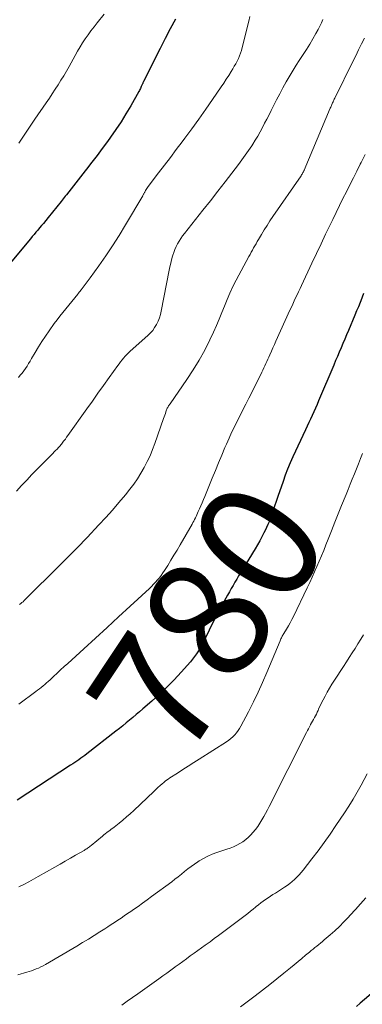
# Model space of a CAD drawing. Units: feet. Extents: x 1930000 to 1935000, y 525000 to 530000.
# Drawn here: x 1931261 to 1931318, y 526210 to 526373 of the extents above; entities that cross this region are included whole.
import ezdxf
from ezdxf.enums import TextEntityAlignment as Align

# ---------------------------------------------------------------- set-up
doc = ezdxf.new("R2010")
doc.units = ezdxf.units.FT
doc.header["$LTSCALE"] = 100
doc.header["$MEASUREMENT"] = 0
for name, color, linetype, lineweight in [('CONTOUR INDEX', 32, 'Continuous', 25), ('CONTOUR INDEX LABEL', 7, 'Continuous', 15), ('CONTOUR INTERMEDIATE', 40, 'Continuous', 15)]:
    doc.layers.add(name, color=color, linetype=linetype, lineweight=lineweight)
doc.styles.add('slant', font='romans.shx', dxfattribs={"oblique": 14.999978})

msp = doc.modelspace()

# ---------------------------------------------------------------- linework, layer by layer
at = {"layer": 'CONTOUR INDEX', "flags": 128}
for points, elevation in [([(1931286.75, 526372.97), (1931285.86, 526371.38), (1931285.01, 526369.78), (1931284.18, 526368.17), (1931281.46, 526362.7), (1931281.4, 526362.6), (1931281.36, 526362.5), (1931281.31, 526362.39), (1931281.26, 526362.29), (1931281.22, 526362.18), (1931281.17, 526362.08), (1931281.13, 526361.97), (1931281.08, 526361.86), (1931281.02, 526361.72), (1931280.94, 526361.54), (1931280.86, 526361.37), (1931280.77, 526361.2), (1931280.68, 526361.03), (1931279.34, 526358.68), (1931278.55, 526357.35), (1931277.74, 526356.04), (1931276.88, 526354.76), (1931275.99, 526353.5), (1931275.48, 526352.8), (1931274.62, 526351.64), (1931273.77, 526350.5), (1931272.9, 526349.36), (1931272.02, 526348.22), (1931271.81, 526347.96), (1931271.04, 526346.96), (1931270.26, 526345.96), (1931269.48, 526344.97), (1931268.7, 526343.97), (1931268.53, 526343.75), (1931267.83, 526342.87), (1931267.14, 526341.99), (1931266.43, 526341.12), (1931265.72, 526340.25), (1931264.9, 526339.26), (1931264.6, 526338.89), (1931264.29, 526338.52), (1931263.98, 526338.16), (1931263.68, 526337.8), (1931263.37, 526337.43), (1931263.06, 526337.07), (1931262.76, 526336.71), (1931262.45, 526336.34), (1931258.65, 526331.78)], 800), ([(1931317.8, 526327.69), (1931317.55, 526327.07), (1931317.49, 526326.91), (1931317.22, 526326.2), (1931316.94, 526325.5), (1931316.65, 526324.8), (1931316.36, 526324.1), (1931315.3, 526321.57), (1931315, 526320.86), (1931314.7, 526320.14), (1931314.39, 526319.43), (1931314.09, 526318.72), (1931313.78, 526318.01), (1931313.48, 526317.3), (1931313.17, 526316.59), (1931312.87, 526315.87), (1931310.38, 526309.95), (1931310.12, 526309.35), (1931309.85, 526308.74), (1931309.58, 526308.14), (1931309.3, 526307.54), (1931309.02, 526306.95), (1931308.74, 526306.35), (1931308.47, 526305.75), (1931308.19, 526305.16), (1931306.13, 526300.7), (1931305.69, 526299.7), (1931305.26, 526298.69), (1931304.87, 526297.66), (1931304.5, 526296.63), (1931303.64, 526294.13), (1931303.37, 526293.35), (1931303.1, 526292.58), (1931302.83, 526291.8), (1931302.56, 526291.03), (1931302.37, 526290.49), (1931302.18, 526289.99), (1931301.98, 526289.5), (1931301.77, 526289.01), (1931301.54, 526288.53), (1931301.34, 526288.14), (1931301, 526287.48), (1931300.65, 526286.82), (1931300.28, 526286.17), (1931299.89, 526285.53), (1931297.79, 526282.07), (1931297.47, 526281.55), (1931297.16, 526281.03), (1931296.85, 526280.5), (1931296.54, 526279.98), (1931296.24, 526279.46), (1931295.93, 526278.93), (1931295.64, 526278.4), (1931295.34, 526277.87), (1931293.95, 526275.35), (1931293.56, 526274.63), (1931293.18, 526273.91), (1931292.82, 526273.18), (1931292.47, 526272.45), (1931292.12, 526271.71), (1931291.76, 526270.98), (1931291.4, 526270.25), (1931291.03, 526269.53), (1931290.63, 526268.82), (1931290.2, 526268.14), (1931289.72, 526267.49), (1931289.2, 526266.87), (1931287.65, 526265.12), (1931286.49, 526263.88), (1931285.31, 526262.66), (1931284.08, 526261.49), (1931282.83, 526260.35), (1931281.35, 526259.07), (1931280.81, 526258.59), (1931280.26, 526258.13), (1931279.71, 526257.66), (1931279.15, 526257.2), (1931278.59, 526256.75), (1931278.03, 526256.3), (1931277.46, 526255.85), (1931276.9, 526255.4), (1931272.09, 526251.65), (1931271.76, 526251.4), (1931271.43, 526251.15), (1931271.1, 526250.91), (1931270.77, 526250.67), (1931270.43, 526250.44), (1931270.1, 526250.2), (1931269.76, 526249.98), (1931269.41, 526249.75), (1931260.6, 526244.01)], 780), ([(1931321.58, 526214.18), (1931317.26, 526210.46), (1931316.64, 526209.94)], 760)]:
    msp.add_lwpolyline(points, dxfattribs=dict(at, elevation=elevation))
at = {"layer": 'CONTOUR INTERMEDIATE', "flags": 128}
for points, elevation in [([(1931311.07, 526372.96), (1931310.84, 526372.39), (1931310.58, 526371.84), (1931310.3, 526371.29), (1931309.92, 526370.6), (1931309.42, 526369.73), (1931308.91, 526368.86), (1931308.37, 526368), (1931307.83, 526367.15), (1931307.18, 526366.17), (1931306.67, 526365.37), (1931306.16, 526364.57), (1931305.68, 526363.76), (1931305.2, 526362.94), (1931305.03, 526362.63), (1931304.48, 526361.65), (1931303.95, 526360.67), (1931303.43, 526359.67), (1931302.92, 526358.67), (1931302.54, 526357.91), (1931302.18, 526357.2), (1931301.83, 526356.49), (1931301.46, 526355.79), (1931301.1, 526355.08), (1931300.72, 526354.38), (1931300.33, 526353.69), (1931299.92, 526353.02), (1931299.5, 526352.34), (1931299.33, 526352.08), (1931298.8, 526351.29), (1931298.26, 526350.51), (1931297.71, 526349.74), (1931297.13, 526348.99), (1931294.93, 526346.13), (1931293.71, 526344.56), (1931292.49, 526343), (1931291.27, 526341.44), (1931290.03, 526339.89), (1931288.21, 526337.59), (1931287.9, 526337.18), (1931287.6, 526336.76), (1931287.32, 526336.33), (1931287.06, 526335.89), (1931286.82, 526335.43), (1931286.61, 526334.96), (1931286.43, 526334.48), (1931286.28, 526333.99), (1931286.24, 526333.83), (1931286.09, 526333.26), (1931285.95, 526332.68), (1931285.82, 526332.1), (1931285.69, 526331.51), (1931284.38, 526324.79), (1931284.24, 526324.22), (1931284.07, 526323.66), (1931283.85, 526323.11), (1931283.6, 526322.58), (1931283.29, 526322.07), (1931282.96, 526321.59), (1931282.57, 526321.15), (1931282.16, 526320.74), (1931279.25, 526318.14), (1931278.96, 526317.87), (1931278.68, 526317.6), (1931278.41, 526317.31), (1931278.15, 526317.01), (1931277.9, 526316.71), (1931277.65, 526316.4), (1931277.41, 526316.09), (1931277.18, 526315.77), (1931275.78, 526313.81), (1931274.85, 526312.51), (1931273.92, 526311.21), (1931273, 526309.91), (1931272.07, 526308.61), (1931268.97, 526304.24), (1931268.75, 526303.94), (1931268.54, 526303.64), (1931268.31, 526303.34), (1931268.09, 526303.05), (1931268.04, 526302.99), (1931267.83, 526302.73), (1931267.62, 526302.47), (1931267.4, 526302.23), (1931267.17, 526301.98), (1931266.93, 526301.75), (1931266.7, 526301.51), (1931266.46, 526301.27), (1931266.23, 526301.03), (1931263.01, 526297.76), (1931262.15, 526296.87), (1931261.3, 526295.97), (1931260.47, 526295.05)], 792), ([(1931299.03, 526373.43), (1931298.84, 526372.65), (1931297.77, 526368.31), (1931297.64, 526367.84), (1931297.49, 526367.38), (1931297.31, 526366.93), (1931297.12, 526366.49), (1931296.91, 526366.06), (1931296.68, 526365.63), (1931296.44, 526365.21), (1931296.2, 526364.79), (1931295.92, 526364.33), (1931295.52, 526363.69), (1931295.11, 526363.06), (1931294.69, 526362.43), (1931294.27, 526361.8), (1931292.86, 526359.73), (1931291.74, 526358.11), (1931290.6, 526356.5), (1931289.43, 526354.9), (1931288.26, 526353.32), (1931287.82, 526352.74), (1931286.85, 526351.45), (1931285.88, 526350.16), (1931284.91, 526348.87), (1931283.94, 526347.59), (1931282.23, 526345.33), (1931282.11, 526345.17), (1931282, 526345.01), (1931281.89, 526344.85), (1931281.79, 526344.68), (1931281.7, 526344.52), (1931281.65, 526344.43), (1931281.6, 526344.34), (1931281.55, 526344.25), (1931281.5, 526344.16), (1931281.46, 526344.07), (1931281.41, 526343.98), (1931281.36, 526343.89), (1931281.31, 526343.8), (1931278.49, 526339.01), (1931277.44, 526337.28), (1931276.35, 526335.57), (1931275.22, 526333.89), (1931274.05, 526332.23), (1931272.65, 526330.29), (1931272.15, 526329.62), (1931271.66, 526328.96), (1931271.15, 526328.31), (1931270.63, 526327.66), (1931270.57, 526327.58), (1931270.08, 526326.98), (1931269.59, 526326.37), (1931269.09, 526325.77), (1931268.6, 526325.17), (1931268.11, 526324.56), (1931267.63, 526323.95), (1931267.16, 526323.33), (1931266.7, 526322.7), (1931265.85, 526321.51), (1931265.24, 526320.64), (1931264.65, 526319.75), (1931264.09, 526318.85), (1931263.55, 526317.94), (1931262.96, 526316.92), (1931262.72, 526316.51), (1931262.47, 526316.1), (1931262.22, 526315.7), (1931261.95, 526315.3), (1931261.68, 526314.91), (1931261.39, 526314.53), (1931261.08, 526314.17), (1931260.77, 526313.81)], 796), ([(1931274.95, 526373.8), (1931273.77, 526372.37), (1931273.27, 526371.73), (1931272.77, 526371.09), (1931272.3, 526370.43), (1931271.83, 526369.77), (1931271.39, 526369.09), (1931270.96, 526368.4), (1931270.54, 526367.7), (1931270.14, 526367), (1931269.14, 526365.2), (1931268.71, 526364.43), (1931268.26, 526363.66), (1931267.81, 526362.9), (1931267.34, 526362.15), (1931266.86, 526361.41), (1931266.38, 526360.66), (1931265.89, 526359.93), (1931265.39, 526359.19), (1931263.52, 526356.47), (1931262.63, 526355.16), (1931261.74, 526353.84), (1931260.86, 526352.52)], 804), ([(1931317.96, 526369.88), (1931317.47, 526368.91), (1931316.99, 526367.93), (1931316.5, 526366.96), (1931316.02, 526365.98), (1931313.11, 526360.07), (1931313.03, 526359.92), (1931312.96, 526359.78), (1931312.89, 526359.64), (1931312.83, 526359.49), (1931312.76, 526359.35), (1931312.69, 526359.2), (1931312.62, 526359.06), (1931312.56, 526358.91), (1931312.49, 526358.76), (1931312.43, 526358.62), (1931312.37, 526358.47), (1931312.3, 526358.32), (1931308, 526348.07), (1931307.97, 526348), (1931307.93, 526347.93), (1931307.9, 526347.86), (1931307.87, 526347.8), (1931307.79, 526347.66), (1931307.71, 526347.53), (1931307.63, 526347.4), (1931307.55, 526347.27), (1931307.47, 526347.14), (1931302.83, 526340.4), (1931302.34, 526339.67), (1931301.86, 526338.93), (1931301.39, 526338.18), (1931300.94, 526337.43), (1931300.45, 526336.6), (1931300.25, 526336.25), (1931300.05, 526335.9), (1931299.84, 526335.55), (1931299.64, 526335.2), (1931299.44, 526334.85), (1931299.25, 526334.49), (1931299.05, 526334.14), (1931298.86, 526333.78), (1931296.76, 526329.86), (1931296.23, 526328.82), (1931295.73, 526327.76), (1931295.27, 526326.69), (1931294.83, 526325.61), (1931294.41, 526324.52), (1931293.97, 526323.44), (1931293.5, 526322.37), (1931293.01, 526321.31), (1931292.39, 526320.01), (1931291.55, 526318.32), (1931290.65, 526316.67), (1931289.66, 526315.06), (1931288.63, 526313.49), (1931285.85, 526309.48), (1931285.76, 526309.36), (1931285.68, 526309.23), (1931285.6, 526309.11), (1931285.52, 526308.98), (1931285.45, 526308.85), (1931285.38, 526308.72), (1931285.32, 526308.58), (1931285.27, 526308.44), (1931285.16, 526308.15), (1931285.06, 526307.87), (1931284.96, 526307.58), (1931284.86, 526307.29), (1931284.75, 526307.01), (1931283.31, 526302.9), (1931282.93, 526301.89), (1931282.52, 526300.89), (1931282.06, 526299.91), (1931281.56, 526298.94), (1931281.02, 526298), (1931280.45, 526297.09), (1931279.83, 526296.21), (1931279.17, 526295.34), (1931278.45, 526294.45), (1931277.39, 526293.17), (1931276.32, 526291.91), (1931275.21, 526290.67), (1931274.08, 526289.46), (1931272.14, 526287.4), (1931271.58, 526286.82), (1931271.02, 526286.24), (1931270.46, 526285.67), (1931269.9, 526285.09), (1931269.34, 526284.52), (1931268.77, 526283.95), (1931268.2, 526283.38), (1931267.63, 526282.82), (1931261.9, 526277.13), (1931261.72, 526276.96), (1931261.54, 526276.78), (1931261.35, 526276.62), (1931261.16, 526276.46), (1931260.97, 526276.3)], 788), ([(1931318.04, 526350.63), (1931317.41, 526349.34), (1931317.26, 526349.05), (1931316.69, 526347.91), (1931316.12, 526346.77), (1931315.54, 526345.63), (1931314.96, 526344.5), (1931314.38, 526343.36), (1931313.81, 526342.22), (1931313.25, 526341.07), (1931312.7, 526339.92), (1931312.28, 526339.05), (1931311.53, 526337.46), (1931310.78, 526335.87), (1931310.03, 526334.28), (1931309.28, 526332.69), (1931307.54, 526329), (1931307.3, 526328.49), (1931307.06, 526327.98), (1931306.82, 526327.47), (1931306.58, 526326.96), (1931306.34, 526326.45), (1931306.11, 526325.94), (1931305.87, 526325.43), (1931305.64, 526324.92), (1931303.33, 526319.8), (1931303.08, 526319.24), (1931302.83, 526318.68), (1931302.58, 526318.13), (1931302.33, 526317.57), (1931302.15, 526317.18), (1931301.99, 526316.82), (1931301.83, 526316.47), (1931301.67, 526316.11), (1931301.5, 526315.75), (1931301.34, 526315.39), (1931301.17, 526315.04), (1931301, 526314.68), (1931300.82, 526314.33), (1931298.82, 526310.37), (1931298.34, 526309.43), (1931297.87, 526308.49), (1931297.4, 526307.55), (1931296.92, 526306.61), (1931296.46, 526305.66), (1931296.01, 526304.72), (1931295.57, 526303.76), (1931295.15, 526302.8), (1931294.9, 526302.22), (1931294.37, 526300.97), (1931293.84, 526299.72), (1931293.32, 526298.46), (1931292.8, 526297.2), (1931291.55, 526294.14), (1931291.34, 526293.64), (1931291.13, 526293.13), (1931290.92, 526292.63), (1931290.7, 526292.13), (1931290.5, 526291.66), (1931290.39, 526291.4), (1931290.27, 526291.13), (1931290.14, 526290.87), (1931290.01, 526290.61), (1931289.88, 526290.35), (1931289.74, 526290.09), (1931289.6, 526289.84), (1931289.46, 526289.59), (1931287.48, 526286.15), (1931286.98, 526285.3), (1931286.48, 526284.45), (1931285.96, 526283.61), (1931285.45, 526282.77), (1931284.91, 526281.92), (1931284.65, 526281.52), (1931284.37, 526281.12), (1931284.08, 526280.74), (1931283.77, 526280.37), (1931283.45, 526280.01), (1931283.12, 526279.65), (1931282.78, 526279.31), (1931282.43, 526278.98), (1931279.25, 526276.03), (1931277.34, 526274.27), (1931275.43, 526272.51), (1931273.52, 526270.76), (1931271.6, 526269.01), (1931268.93, 526266.58), (1931268.34, 526266.05), (1931267.76, 526265.51), (1931267.18, 526264.98), (1931266.6, 526264.44), (1931266, 526263.88), (1931265.72, 526263.62), (1931265.44, 526263.37), (1931265.15, 526263.12), (1931264.86, 526262.87), (1931264.56, 526262.62), (1931264.27, 526262.39), (1931263.96, 526262.15), (1931263.66, 526261.93), (1931260.85, 526259.87)], 784), ([(1931317.65, 526301.26), (1931317.31, 526300.41), (1931316.97, 526299.56), (1931316.63, 526298.71), (1931316.28, 526297.87), (1931315.93, 526297.02), (1931315.59, 526296.17), (1931315.25, 526295.33), (1931314.9, 526294.48), (1931314.17, 526292.65), (1931313.62, 526291.27), (1931313.06, 526289.89), (1931312.51, 526288.5), (1931311.96, 526287.12), (1931311.57, 526286.16), (1931311.21, 526285.26), (1931310.84, 526284.37), (1931310.47, 526283.47), (1931310.1, 526282.58), (1931309.72, 526281.7), (1931309.33, 526280.82), (1931308.92, 526279.94), (1931308.51, 526279.07), (1931306.22, 526274.35), (1931305.95, 526273.82), (1931305.67, 526273.29), (1931305.38, 526272.77), (1931305.08, 526272.25), (1931304.63, 526271.52), (1931304.54, 526271.37), (1931304.46, 526271.23), (1931304.38, 526271.08), (1931304.3, 526270.93), (1931304.23, 526270.79), (1931304.15, 526270.63), (1931304.09, 526270.48), (1931304.02, 526270.33), (1931301.82, 526265.08), (1931301.11, 526263.44), (1931300.37, 526261.81), (1931299.59, 526260.21), (1931298.78, 526258.61), (1931297.53, 526256.23), (1931297.31, 526255.85), (1931297.07, 526255.48), (1931296.8, 526255.12), (1931296.52, 526254.78), (1931296.21, 526254.47), (1931295.88, 526254.17), (1931295.53, 526253.9), (1931295.17, 526253.65), (1931290.66, 526250.78), (1931289.76, 526250.21), (1931288.85, 526249.63), (1931287.95, 526249.06), (1931287.05, 526248.48), (1931285.77, 526247.66), (1931285.52, 526247.49), (1931285.27, 526247.31), (1931285.02, 526247.12), (1931284.78, 526246.92), (1931284.54, 526246.71), (1931284.19, 526246.39), (1931283.84, 526246.08), (1931283.5, 526245.76), (1931283.16, 526245.44), (1931279.86, 526242.31), (1931279.26, 526241.76), (1931278.65, 526241.22), (1931278.03, 526240.69), (1931277.4, 526240.18), (1931276.6, 526239.56), (1931276.36, 526239.37), (1931276.11, 526239.19), (1931275.87, 526239), (1931275.62, 526238.82), (1931275.38, 526238.64), (1931275.14, 526238.45), (1931274.9, 526238.26), (1931274.66, 526238.07), (1931272.78, 526236.5), (1931272.64, 526236.39), (1931272.51, 526236.28), (1931272.37, 526236.18), (1931272.22, 526236.08), (1931272.08, 526235.98), (1931271.93, 526235.89), (1931271.78, 526235.79), (1931271.63, 526235.7), (1931270.23, 526234.9), (1931269.38, 526234.41), (1931268.53, 526233.92), (1931267.67, 526233.43), (1931266.82, 526232.94), (1931264.07, 526231.39), (1931263.28, 526230.95), (1931262.48, 526230.52), (1931261.68, 526230.09), (1931260.87, 526229.68)], 776), ([(1931317.79, 526271.32), (1931317.33, 526270.57), (1931316.86, 526269.81), (1931316.39, 526269.07), (1931315.92, 526268.32), (1931315.44, 526267.57), (1931314.96, 526266.83), (1931314.48, 526266.09), (1931312.99, 526263.8), (1931312.58, 526263.15), (1931312.18, 526262.49), (1931311.8, 526261.83), (1931311.43, 526261.15), (1931311.12, 526260.57), (1931310.92, 526260.18), (1931310.73, 526259.79), (1931310.54, 526259.4), (1931310.36, 526259.01), (1931310.28, 526258.82), (1931310.14, 526258.52), (1931310, 526258.22), (1931309.85, 526257.92), (1931309.7, 526257.63), (1931309.54, 526257.34), (1931309.38, 526257.05), (1931309.22, 526256.76), (1931309.06, 526256.47), (1931309.03, 526256.42), (1931308.86, 526256.11), (1931308.69, 526255.8), (1931308.52, 526255.48), (1931308.36, 526255.16), (1931302.2, 526242.94), (1931301.91, 526242.38), (1931301.61, 526241.82), (1931301.31, 526241.27), (1931301, 526240.72), (1931300.67, 526240.19), (1931300.32, 526239.67), (1931299.94, 526239.17), (1931299.53, 526238.68), (1931299.19, 526238.29), (1931298.78, 526237.87), (1931298.35, 526237.48), (1931297.87, 526237.14), (1931297.38, 526236.83), (1931296.85, 526236.56), (1931296.32, 526236.31), (1931295.78, 526236.09), (1931295.22, 526235.89), (1931293.55, 526235.34), (1931292.79, 526235.06), (1931292.06, 526234.75), (1931291.34, 526234.37), (1931290.65, 526233.97), (1931290.44, 526233.83), (1931289.88, 526233.45), (1931289.32, 526233.06), (1931288.78, 526232.64), (1931288.24, 526232.21), (1931287.72, 526231.77), (1931287.18, 526231.34), (1931286.64, 526230.92), (1931286.1, 526230.51), (1931282.79, 526228.07), (1931282.05, 526227.52), (1931281.3, 526226.98), (1931280.55, 526226.45), (1931279.79, 526225.93), (1931279.34, 526225.61), (1931278.8, 526225.25), (1931278.27, 526224.88), (1931277.74, 526224.52), (1931277.2, 526224.16), (1931276.66, 526223.8), (1931276.12, 526223.45), (1931275.58, 526223.1), (1931275.04, 526222.75), (1931274.24, 526222.23), (1931273.29, 526221.64), (1931272.34, 526221.04), (1931271.38, 526220.46), (1931270.42, 526219.89), (1931265.23, 526216.84), (1931264.87, 526216.64), (1931264.5, 526216.45), (1931264.12, 526216.27), (1931263.74, 526216.11), (1931263.35, 526215.96), (1931262.95, 526215.82), (1931262.56, 526215.7), (1931262.16, 526215.58), (1931260.67, 526215.17)], 772), ([(1931318.4, 526248.35), (1931317.4, 526246.47), (1931316.75, 526245.31), (1931316.08, 526244.16), (1931315.37, 526243.03), (1931314.65, 526241.91), (1931313.22, 526239.8), (1931312.26, 526238.4), (1931311.29, 526237.01), (1931310.28, 526235.65), (1931309.25, 526234.3), (1931307.81, 526232.45), (1931307.48, 526232.05), (1931307.14, 526231.65), (1931306.78, 526231.28), (1931306.4, 526230.91), (1931306.01, 526230.56), (1931305.61, 526230.23), (1931305.19, 526229.92), (1931304.76, 526229.63), (1931303.23, 526228.65), (1931302.82, 526228.39), (1931302.42, 526228.12), (1931302.02, 526227.86), (1931301.62, 526227.58), (1931301.22, 526227.31), (1931300.83, 526227.02), (1931300.45, 526226.73), (1931300.08, 526226.42), (1931299.97, 526226.33), (1931299.54, 526225.98), (1931299.1, 526225.64), (1931298.67, 526225.3), (1931298.23, 526224.96), (1931294.49, 526222.13), (1931293.82, 526221.62), (1931293.14, 526221.12), (1931292.46, 526220.62), (1931291.78, 526220.13), (1931291.66, 526220.05), (1931291.04, 526219.6), (1931290.42, 526219.15), (1931289.79, 526218.71), (1931289.17, 526218.26), (1931288.55, 526217.81), (1931287.93, 526217.36), (1931287.31, 526216.91), (1931286.69, 526216.45), (1931286.62, 526216.4), (1931285.96, 526215.92), (1931285.31, 526215.44), (1931284.65, 526214.97), (1931283.99, 526214.5), (1931280.51, 526212.01), (1931279.63, 526211.39), (1931278.76, 526210.77), (1931277.88, 526210.15)], 768), ([(1931318.16, 526227.87), (1931317.32, 526226.89), (1931316.46, 526225.94), (1931315.6, 526224.99), (1931315.26, 526224.63), (1931314.54, 526223.88), (1931313.81, 526223.15), (1931313.05, 526222.44), (1931312.27, 526221.75), (1931311.29, 526220.9), (1931311, 526220.65), (1931310.69, 526220.4), (1931310.39, 526220.15), (1931310.08, 526219.9), (1931309.77, 526219.66), (1931309.47, 526219.41), (1931309.17, 526219.16), (1931308.86, 526218.91), (1931308.22, 526218.37), (1931307.59, 526217.85), (1931306.97, 526217.32), (1931306.34, 526216.8), (1931305.71, 526216.29), (1931304.65, 526215.41), (1931303.48, 526214.47), (1931302.3, 526213.53), (1931301.11, 526212.61), (1931299.92, 526211.7), (1931297.49, 526209.88)], 764)]:
    msp.add_lwpolyline(points, dxfattribs=dict(at, elevation=elevation))

# ---------------------------------------------------------------- texts
at = {"layer": 'CONTOUR INDEX LABEL', "style": 'slant', "oblique": 15}
msp.add_text('780', height=20, rotation=56.3935, dxfattribs=at).set_placement((1931292.06, 526273.98, 780), align=Align.MIDDLE_CENTER)

doc.saveas('drawing.dxf')
